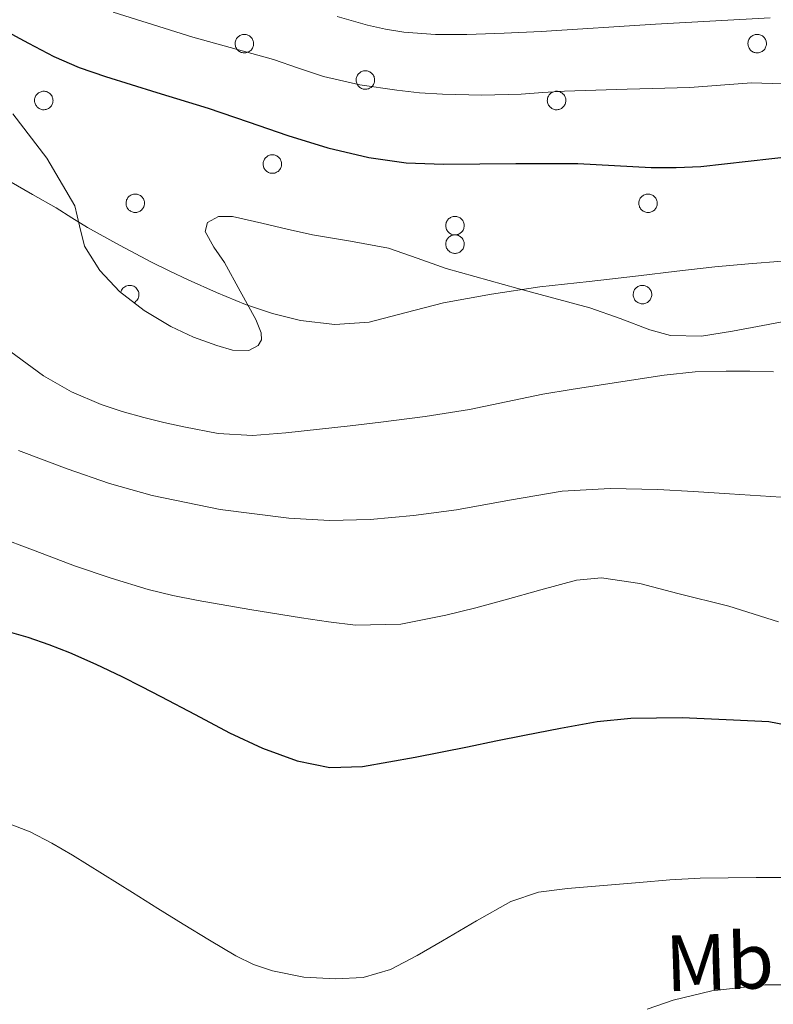
# Model space of a CAD drawing. Units: metres. Extents: x 596200 to 600697, y 4737964 to 4740998.
# Drawn here: x 597509 to 597604, y 4738667 to 4738791 of the extents above; entities that cross this region are included whole.
import ezdxf
from ezdxf.enums import TextEntityAlignment as Align

# ---------------------------------------------------------------- set-up
doc = ezdxf.new("R2010")
doc.units = ezdxf.units.M
doc.header["$MEASUREMENT"] = 0
doc.linetypes.add('TRAZOSX2', pattern=[1.5, 1, -0.5])
for name, color, linetype, lineweight in [('Level 35', 92, 'TRAZOSX2', 0), ('Level 36', 19, 'Continuous', 40), ('Level 37', 92, 'Continuous', 0), ('Level 4', 36, 'Continuous', 30), ('Level 5', 36, 'Continuous', 0)]:
    doc.layers.add(name, color=color, linetype=linetype, lineweight=lineweight)
doc.styles.add('Arial', font='ARIAL.TTF', dxfattribs={"height": 0.2})

msp = doc.modelspace()

# ---------------------------------------------------------------- linework, layer by layer
at = {"layer": 'Level 35', "color": 92, "linetype": 'Continuous', "lineweight": 0, "ltscale": 0.5}
for points in [[(597546.2, 4738763.45, 447.47), (597543.01, 4738764.16, 447.43), (597539.83, 4738764.91, 447.37), (597536.15, 4738765.78, 447.26), (597534.39, 4738765.78, 447.1), (597533.02, 4738765, 446.79), (597532.73, 4738763.86, 446.52), (597533.79, 4738761.91, 446.2), (597535.14, 4738759.98, 445.91), (597537.12, 4738756.39, 445.31), (597539.08, 4738752.81, 444.59), (597539.76, 4738751.12, 444.17), (597539.79, 4738750.26, 443.91), (597539.38, 4738749.53, 443.67), (597538.2, 4738748.9, 443.38), (597536.17, 4738748.94, 443.21), (597534.2, 4738749.53, 443.22), (597531.27, 4738750.59, 443.22), (597528.39, 4738751.93, 443.29), (597525.06, 4738753.96, 443.46), (597521.96, 4738756.33, 443.67), (597519.47, 4738758.98, 443.96), (597517.56, 4738762.03, 444.42), (597516.93, 4738764.58, 444.91), (597516.31, 4738767.11, 445.43), (597512.82, 4738773.11, 446.45), (597508.52, 4738778.65, 447.33)], [(597606.63, 4738752.78, 442.39), (597602.82, 4738752.06, 442.15), (597599.02, 4738751.34, 441.87), (597595.12, 4738750.73, 441.72), (597591.24, 4738750.81, 441.91), (597588.64, 4738751.51, 442.3), (597584.89, 4738752.94, 443.04), (597581.1, 4738754.28, 443.75), (597572.05, 4738756.72, 445.08), (597563.02, 4738759.21, 446.23), (597559.39, 4738760.54, 446.73), (597555.75, 4738761.79, 447.1), (597550.99, 4738762.67, 447.49), (597546.2, 4738763.45, 447.47)]]:
    msp.add_polyline3d(points, dxfattribs=at)
at = {"layer": 'Level 36', "color": 92, "linetype": 'Continuous', "lineweight": 0}
for points in [[(597536.56, 4738787.91, 0.01), (597536.61, 4738788.02, 0.01), (597536.67, 4738788.12, 0.01), (597536.74, 4738788.21, 0.01), (597536.81, 4738788.3, 0.01), (597536.9, 4738788.38, 0.01), (597536.99, 4738788.45, 0.01), (597537.09, 4738788.51, 0.01), (597537.19, 4738788.56, 0.01), (597537.3, 4738788.6, 0.01), (597537.41, 4738788.63, 0.01), (597537.52, 4738788.65, 0.01), (597537.64, 4738788.66, 0.01), (597537.76, 4738788.65, 0.01), (597537.87, 4738788.64, 0.01), (597537.98, 4738788.61, 0.01), (597538.09, 4738788.57, 0.01), (597538.2, 4738788.52, 0.01), (597538.3, 4738788.46, 0.01), (597538.39, 4738788.39, 0.01), (597538.48, 4738788.31, 0.01), (597538.55, 4738788.23, 0.01), (597538.62, 4738788.13, 0.01), (597538.68, 4738788.03, 0.01), (597538.73, 4738787.93, 0.01), (597538.76, 4738787.82, 0.01), (597538.79, 4738787.71, 0.01), (597538.81, 4738787.59, 0.01), (597538.81, 4738787.48, 0.01), (597538.8, 4738787.36, 0.01), (597538.78, 4738787.25, 0.01), (597538.75, 4738787.14, 0.01), (597538.71, 4738787.03, 0.01), (597538.66, 4738786.92, 0.01), (597538.6, 4738786.82, 0.01), (597538.53, 4738786.73, 0.01), (597538.45, 4738786.65, 0.01), (597538.36, 4738786.58, 0.01), (597538.26, 4738786.51, 0.01), (597538.16, 4738786.45, 0.01), (597538.06, 4738786.41, 0.01), (597537.94, 4738786.37, 0.01), (597537.83, 4738786.35, 0.01), (597537.72, 4738786.34, 0.01), (597537.6, 4738786.34, 0.01), (597537.48, 4738786.35, 0.01), (597537.37, 4738786.37, 0.01), (597537.26, 4738786.4, 0.01), (597537.15, 4738786.44, 0.01), (597537.05, 4738786.5, 0.01), (597536.96, 4738786.56, 0.01), (597536.87, 4738786.64, 0.01), (597536.78, 4738786.72, 0.01), (597536.71, 4738786.81, 0.01), (597536.65, 4738786.91, 0.01), (597536.59, 4738787.01, 0.01), (597536.55, 4738787.12, 0.01), (597536.52, 4738787.23, 0.01), (597536.5, 4738787.34, 0.01), (597536.49, 4738787.46, 0.01), (597536.49, 4738787.57, 0.01), (597536.5, 4738787.69, 0.01), (597536.53, 4738787.8, 0.01), (597536.56, 4738787.91, 0.01)], [(597601.04, 4738787.91, 0.01), (597601.09, 4738788.02, 0.01), (597601.15, 4738788.12, 0.01), (597601.21, 4738788.21, 0.01), (597601.29, 4738788.3, 0.01), (597601.38, 4738788.38, 0.01), (597601.47, 4738788.45, 0.01), (597601.56, 4738788.51, 0.01), (597601.67, 4738788.56, 0.01), (597601.78, 4738788.6, 0.01), (597601.89, 4738788.63, 0.01), (597602, 4738788.65, 0.01), (597602.12, 4738788.66, 0.01), (597602.24, 4738788.65, 0.01), (597602.35, 4738788.64, 0.01), (597602.46, 4738788.61, 0.01), (597602.57, 4738788.57, 0.01), (597602.68, 4738788.52, 0.01), (597602.78, 4738788.46, 0.01), (597602.87, 4738788.39, 0.01), (597602.95, 4738788.31, 0.01), (597603.03, 4738788.23, 0.01), (597603.1, 4738788.13, 0.01), (597603.16, 4738788.03, 0.01), (597603.21, 4738787.93, 0.01), (597603.24, 4738787.82, 0.01), (597603.27, 4738787.71, 0.01), (597603.29, 4738787.59, 0.01), (597603.29, 4738787.48, 0.01), (597603.28, 4738787.36, 0.01), (597603.26, 4738787.25, 0.01), (597603.23, 4738787.13, 0.01), (597603.19, 4738787.03, 0.01), (597603.14, 4738786.92, 0.01), (597603.08, 4738786.82, 0.01), (597603, 4738786.73, 0.01), (597602.92, 4738786.65, 0.01), (597602.84, 4738786.58, 0.01), (597602.74, 4738786.51, 0.01), (597602.64, 4738786.45, 0.01), (597602.53, 4738786.41, 0.01), (597602.42, 4738786.37, 0.01), (597602.31, 4738786.35, 0.01), (597602.2, 4738786.34, 0.01), (597602.08, 4738786.34, 0.01), (597601.96, 4738786.34, 0.01), (597601.85, 4738786.37, 0.01), (597601.74, 4738786.4, 0.01), (597601.63, 4738786.44, 0.01), (597601.53, 4738786.5, 0.01), (597601.43, 4738786.56, 0.01), (597601.34, 4738786.64, 0.01), (597601.26, 4738786.72, 0.01), (597601.19, 4738786.81, 0.01), (597601.13, 4738786.91, 0.01), (597601.07, 4738787.01, 0.01), (597601.03, 4738787.12, 0.01), (597601, 4738787.23, 0.01), (597600.98, 4738787.34, 0.01), (597600.97, 4738787.46, 0.01), (597600.97, 4738787.57, 0.01), (597600.98, 4738787.69, 0.01), (597601.01, 4738787.8, 0.01), (597601.04, 4738787.91, 0.01)], [(597551.78, 4738783.34, 0.01), (597551.83, 4738783.44, 0.01), (597551.89, 4738783.54, 0.01), (597551.95, 4738783.64, 0.01), (597552.03, 4738783.72, 0.01), (597552.12, 4738783.8, 0.01), (597552.21, 4738783.87, 0.01), (597552.3, 4738783.94, 0.01), (597552.41, 4738783.99, 0.01), (597552.52, 4738784.03, 0.01), (597552.63, 4738784.06, 0.01), (597552.74, 4738784.07, 0.01), (597552.86, 4738784.08, 0.01), (597552.98, 4738784.08, 0.01), (597553.09, 4738784.06, 0.01), (597553.2, 4738784.03, 0.01), (597553.31, 4738783.99, 0.01), (597553.42, 4738783.94, 0.01), (597553.52, 4738783.88, 0.01), (597553.61, 4738783.82, 0.01), (597553.69, 4738783.74, 0.01), (597553.77, 4738783.65, 0.01), (597553.84, 4738783.56, 0.01), (597553.9, 4738783.46, 0.01), (597553.95, 4738783.35, 0.01), (597553.98, 4738783.24, 0.01), (597554.01, 4738783.13, 0.01), (597554.03, 4738783.02, 0.01), (597554.03, 4738782.9, 0.01), (597554.02, 4738782.78, 0.01), (597554, 4738782.67, 0.01), (597553.97, 4738782.56, 0.01), (597553.93, 4738782.45, 0.01), (597553.88, 4738782.35, 0.01), (597553.82, 4738782.25, 0.01), (597553.74, 4738782.16, 0.01), (597553.66, 4738782.07, 0.01), (597553.58, 4738782, 0.01), (597553.48, 4738781.93, 0.01), (597553.38, 4738781.88, 0.01), (597553.27, 4738781.83, 0.01), (597553.16, 4738781.8, 0.01), (597553.05, 4738781.77, 0.01), (597552.94, 4738781.76, 0.01), (597552.82, 4738781.76, 0.01), (597552.7, 4738781.77, 0.01), (597552.59, 4738781.79, 0.01), (597552.48, 4738781.82, 0.01), (597552.37, 4738781.87, 0.01), (597552.27, 4738781.92, 0.01), (597552.17, 4738781.99, 0.01), (597552.08, 4738782.06, 0.01), (597552, 4738782.14, 0.01), (597551.93, 4738782.23, 0.01), (597551.87, 4738782.33, 0.01), (597551.81, 4738782.43, 0.01), (597551.77, 4738782.54, 0.01), (597551.74, 4738782.65, 0.01), (597551.72, 4738782.76, 0.01), (597551.71, 4738782.88, 0.01), (597551.71, 4738783, 0.01), (597551.72, 4738783.11, 0.01), (597551.75, 4738783.22, 0.01), (597551.78, 4738783.34, 0.01)], [(597511.34, 4738780.76, 0.01), (597511.39, 4738780.87, 0.01), (597511.44, 4738780.97, 0.01), (597511.51, 4738781.06, 0.01), (597511.59, 4738781.15, 0.01), (597511.67, 4738781.23, 0.01), (597511.76, 4738781.3, 0.01), (597511.86, 4738781.36, 0.01), (597511.97, 4738781.41, 0.01), (597512.08, 4738781.45, 0.01), (597512.19, 4738781.48, 0.01), (597512.3, 4738781.5, 0.01), (597512.42, 4738781.51, 0.01), (597512.53, 4738781.5, 0.01), (597512.65, 4738781.48, 0.01), (597512.76, 4738781.46, 0.01), (597512.87, 4738781.42, 0.01), (597512.97, 4738781.37, 0.01), (597513.07, 4738781.31, 0.01), (597513.17, 4738781.24, 0.01), (597513.25, 4738781.16, 0.01), (597513.33, 4738781.08, 0.01), (597513.4, 4738780.98, 0.01), (597513.46, 4738780.88, 0.01), (597513.5, 4738780.78, 0.01), (597513.54, 4738780.67, 0.01), (597513.57, 4738780.56, 0.01), (597513.58, 4738780.44, 0.01), (597513.59, 4738780.32, 0.01), (597513.58, 4738780.21, 0.01), (597513.56, 4738780.1, 0.01), (597513.53, 4738779.98, 0.01), (597513.49, 4738779.88, 0.01), (597513.44, 4738779.77, 0.01), (597513.38, 4738779.67, 0.01), (597513.3, 4738779.58, 0.01), (597513.22, 4738779.5, 0.01), (597513.14, 4738779.42, 0.01), (597513.04, 4738779.36, 0.01), (597512.94, 4738779.3, 0.01), (597512.83, 4738779.26, 0.01), (597512.72, 4738779.22, 0.01), (597512.61, 4738779.2, 0.01), (597512.49, 4738779.18, 0.01), (597512.38, 4738779.18, 0.01), (597512.26, 4738779.19, 0.01), (597512.15, 4738779.22, 0.01), (597512.04, 4738779.25, 0.01), (597511.93, 4738779.29, 0.01), (597511.83, 4738779.35, 0.01), (597511.73, 4738779.41, 0.01), (597511.64, 4738779.49, 0.01), (597511.56, 4738779.57, 0.01), (597511.49, 4738779.66, 0.01), (597511.42, 4738779.76, 0.01), (597511.37, 4738779.86, 0.01), (597511.33, 4738779.97, 0.01), (597511.3, 4738780.08, 0.01), (597511.28, 4738780.19, 0.01), (597511.26, 4738780.31, 0.01), (597511.27, 4738780.42, 0.01), (597511.28, 4738780.54, 0.01), (597511.3, 4738780.65, 0.01), (597511.34, 4738780.76, 0.01)], [(597575.82, 4738780.76, 0.01), (597575.87, 4738780.87, 0.01), (597575.92, 4738780.97, 0.01), (597575.99, 4738781.06, 0.01), (597576.07, 4738781.15, 0.01), (597576.15, 4738781.23, 0.01), (597576.24, 4738781.3, 0.01), (597576.34, 4738781.36, 0.01), (597576.45, 4738781.41, 0.01), (597576.55, 4738781.45, 0.01), (597576.67, 4738781.48, 0.01), (597576.78, 4738781.5, 0.01), (597576.9, 4738781.5, 0.01), (597577.01, 4738781.5, 0.01), (597577.13, 4738781.48, 0.01), (597577.24, 4738781.46, 0.01), (597577.35, 4738781.42, 0.01), (597577.45, 4738781.37, 0.01), (597577.55, 4738781.31, 0.01), (597577.64, 4738781.24, 0.01), (597577.73, 4738781.16, 0.01), (597577.81, 4738781.08, 0.01), (597577.88, 4738780.98, 0.01), (597577.94, 4738780.88, 0.01), (597577.98, 4738780.78, 0.01), (597578.02, 4738780.67, 0.01), (597578.05, 4738780.55, 0.01), (597578.06, 4738780.44, 0.01), (597578.07, 4738780.32, 0.01), (597578.06, 4738780.21, 0.01), (597578.04, 4738780.09, 0.01), (597578.01, 4738779.98, 0.01), (597577.97, 4738779.87, 0.01), (597577.92, 4738779.77, 0.01), (597577.85, 4738779.67, 0.01), (597577.78, 4738779.58, 0.01), (597577.7, 4738779.5, 0.01), (597577.61, 4738779.42, 0.01), (597577.52, 4738779.36, 0.01), (597577.42, 4738779.3, 0.01), (597577.31, 4738779.26, 0.01), (597577.2, 4738779.22, 0.01), (597577.09, 4738779.2, 0.01), (597576.97, 4738779.18, 0.01), (597576.86, 4738779.18, 0.01), (597576.74, 4738779.19, 0.01), (597576.63, 4738779.22, 0.01), (597576.52, 4738779.25, 0.01), (597576.41, 4738779.29, 0.01), (597576.31, 4738779.35, 0.01), (597576.21, 4738779.41, 0.01), (597576.12, 4738779.49, 0.01), (597576.04, 4738779.57, 0.01), (597575.97, 4738779.66, 0.01), (597575.9, 4738779.76, 0.01), (597575.85, 4738779.86, 0.01), (597575.81, 4738779.96, 0.01), (597575.77, 4738780.08, 0.01), (597575.75, 4738780.19, 0.01), (597575.74, 4738780.31, 0.01), (597575.75, 4738780.42, 0.01), (597575.76, 4738780.54, 0.01), (597575.78, 4738780.65, 0.01), (597575.82, 4738780.76, 0.01)], [(597540.08, 4738772.77, 0.01), (597540.13, 4738772.88, 0.01), (597540.19, 4738772.98, 0.01), (597540.25, 4738773.08, 0.01), (597540.33, 4738773.16, 0.01), (597540.41, 4738773.24, 0.01), (597540.51, 4738773.31, 0.01), (597540.6, 4738773.37, 0.01), (597540.71, 4738773.42, 0.01), (597540.82, 4738773.47, 0.01), (597540.93, 4738773.5, 0.01), (597541.04, 4738773.51, 0.01), (597541.16, 4738773.52, 0.01), (597541.28, 4738773.52, 0.01), (597541.39, 4738773.5, 0.01), (597541.5, 4738773.47, 0.01), (597541.61, 4738773.43, 0.01), (597541.72, 4738773.38, 0.01), (597541.82, 4738773.32, 0.01), (597541.91, 4738773.25, 0.01), (597541.99, 4738773.18, 0.01), (597542.07, 4738773.09, 0.01), (597542.14, 4738773, 0.01), (597542.2, 4738772.9, 0.01), (597542.25, 4738772.79, 0.01), (597542.28, 4738772.68, 0.01), (597542.31, 4738772.57, 0.01), (597542.33, 4738772.45, 0.01), (597542.33, 4738772.34, 0.01), (597542.32, 4738772.22, 0.01), (597542.3, 4738772.11, 0.01), (597542.27, 4738772, 0.01), (597542.23, 4738771.89, 0.01), (597542.18, 4738771.78, 0.01), (597542.12, 4738771.69, 0.01), (597542.04, 4738771.6, 0.01), (597541.96, 4738771.51, 0.01), (597541.88, 4738771.44, 0.01), (597541.78, 4738771.37, 0.01), (597541.68, 4738771.32, 0.01), (597541.57, 4738771.27, 0.01), (597541.46, 4738771.23, 0.01), (597541.35, 4738771.21, 0.01), (597541.24, 4738771.2, 0.01), (597541.12, 4738771.2, 0.01), (597541, 4738771.21, 0.01), (597540.89, 4738771.23, 0.01), (597540.78, 4738771.26, 0.01), (597540.67, 4738771.31, 0.01), (597540.57, 4738771.36, 0.01), (597540.47, 4738771.43, 0.01), (597540.38, 4738771.5, 0.01), (597540.3, 4738771.58, 0.01), (597540.23, 4738771.67, 0.01), (597540.17, 4738771.77, 0.01), (597540.11, 4738771.87, 0.01), (597540.07, 4738771.98, 0.01), (597540.04, 4738772.09, 0.01), (597540.02, 4738772.2, 0.01), (597540.01, 4738772.32, 0.01), (597540.01, 4738772.44, 0.01), (597540.02, 4738772.55, 0.01), (597540.05, 4738772.66, 0.01), (597540.08, 4738772.77, 0.01)], [(597522.84, 4738767.84, 0.01), (597522.89, 4738767.95, 0.01), (597522.95, 4738768.05, 0.01), (597523.01, 4738768.15, 0.01), (597523.09, 4738768.23, 0.01), (597523.17, 4738768.31, 0.01), (597523.26, 4738768.38, 0.01), (597523.36, 4738768.44, 0.01), (597523.47, 4738768.5, 0.01), (597523.58, 4738768.54, 0.01), (597523.69, 4738768.57, 0.01), (597523.8, 4738768.58, 0.01), (597523.92, 4738768.59, 0.01), (597524.03, 4738768.59, 0.01), (597524.15, 4738768.57, 0.01), (597524.26, 4738768.54, 0.01), (597524.37, 4738768.5, 0.01), (597524.48, 4738768.45, 0.01), (597524.57, 4738768.39, 0.01), (597524.67, 4738768.32, 0.01), (597524.75, 4738768.25, 0.01), (597524.83, 4738768.16, 0.01), (597524.9, 4738768.07, 0.01), (597524.96, 4738767.97, 0.01), (597525, 4738767.86, 0.01), (597525.04, 4738767.75, 0.01), (597525.07, 4738767.64, 0.01), (597525.08, 4738767.52, 0.01), (597525.09, 4738767.41, 0.01), (597525.08, 4738767.29, 0.01), (597525.06, 4738767.18, 0.01), (597525.03, 4738767.07, 0.01), (597524.99, 4738766.96, 0.01), (597524.94, 4738766.86, 0.01), (597524.88, 4738766.76, 0.01), (597524.8, 4738766.67, 0.01), (597524.72, 4738766.58, 0.01), (597524.64, 4738766.51, 0.01), (597524.54, 4738766.44, 0.01), (597524.44, 4738766.39, 0.01), (597524.33, 4738766.34, 0.01), (597524.22, 4738766.31, 0.01), (597524.11, 4738766.28, 0.01), (597523.99, 4738766.27, 0.01), (597523.88, 4738766.27, 0.01), (597523.76, 4738766.28, 0.01), (597523.65, 4738766.3, 0.01), (597523.54, 4738766.33, 0.01), (597523.43, 4738766.38, 0.01), (597523.33, 4738766.43, 0.01), (597523.23, 4738766.5, 0.01), (597523.14, 4738766.57, 0.01), (597523.06, 4738766.65, 0.01), (597522.99, 4738766.74, 0.01), (597522.92, 4738766.84, 0.01), (597522.87, 4738766.94, 0.01), (597522.83, 4738767.05, 0.01), (597522.8, 4738767.16, 0.01), (597522.78, 4738767.28, 0.01), (597522.77, 4738767.39, 0.01), (597522.77, 4738767.51, 0.01), (597522.78, 4738767.62, 0.01), (597522.81, 4738767.74, 0.01), (597522.84, 4738767.84, 0.01)], [(597587.32, 4738767.84, 0.01), (597587.37, 4738767.95, 0.01), (597587.42, 4738768.05, 0.01), (597587.49, 4738768.15, 0.01), (597587.57, 4738768.23, 0.01), (597587.65, 4738768.31, 0.01), (597587.74, 4738768.38, 0.01), (597587.84, 4738768.44, 0.01), (597587.95, 4738768.5, 0.01), (597588.06, 4738768.54, 0.01), (597588.17, 4738768.56, 0.01), (597588.28, 4738768.58, 0.01), (597588.4, 4738768.59, 0.01), (597588.51, 4738768.58, 0.01), (597588.63, 4738768.57, 0.01), (597588.74, 4738768.54, 0.01), (597588.85, 4738768.5, 0.01), (597588.95, 4738768.45, 0.01), (597589.05, 4738768.39, 0.01), (597589.15, 4738768.32, 0.01), (597589.23, 4738768.25, 0.01), (597589.31, 4738768.16, 0.01), (597589.38, 4738768.07, 0.01), (597589.44, 4738767.97, 0.01), (597589.48, 4738767.86, 0.01), (597589.52, 4738767.75, 0.01), (597589.55, 4738767.64, 0.01), (597589.56, 4738767.52, 0.01), (597589.57, 4738767.41, 0.01), (597589.56, 4738767.29, 0.01), (597589.54, 4738767.18, 0.01), (597589.51, 4738767.07, 0.01), (597589.47, 4738766.96, 0.01), (597589.42, 4738766.86, 0.01), (597589.35, 4738766.76, 0.01), (597589.28, 4738766.67, 0.01), (597589.2, 4738766.58, 0.01), (597589.12, 4738766.51, 0.01), (597589.02, 4738766.44, 0.01), (597588.92, 4738766.39, 0.01), (597588.81, 4738766.34, 0.01), (597588.7, 4738766.3, 0.01), (597588.59, 4738766.28, 0.01), (597588.47, 4738766.27, 0.01), (597588.36, 4738766.27, 0.01), (597588.24, 4738766.28, 0.01), (597588.13, 4738766.3, 0.01), (597588.02, 4738766.33, 0.01), (597587.91, 4738766.38, 0.01), (597587.81, 4738766.43, 0.01), (597587.71, 4738766.5, 0.01), (597587.62, 4738766.57, 0.01), (597587.54, 4738766.65, 0.01), (597587.47, 4738766.74, 0.01), (597587.4, 4738766.84, 0.01), (597587.35, 4738766.94, 0.01), (597587.31, 4738767.05, 0.01), (597587.28, 4738767.16, 0.01), (597587.25, 4738767.28, 0.01), (597587.24, 4738767.39, 0.01), (597587.25, 4738767.51, 0.01), (597587.26, 4738767.62, 0.01), (597587.28, 4738767.73, 0.01), (597587.32, 4738767.84, 0.01)], [(597563.04, 4738765.03, 0.01), (597563.09, 4738765.13, 0.01), (597563.15, 4738765.24, 0.01), (597563.21, 4738765.33, 0.01), (597563.29, 4738765.42, 0.01), (597563.37, 4738765.5, 0.01), (597563.47, 4738765.57, 0.01), (597563.56, 4738765.63, 0.01), (597563.67, 4738765.68, 0.01), (597563.78, 4738765.72, 0.01), (597563.89, 4738765.75, 0.01), (597564, 4738765.77, 0.01), (597564.12, 4738765.77, 0.01), (597564.23, 4738765.77, 0.01), (597564.35, 4738765.75, 0.01), (597564.46, 4738765.72, 0.01), (597564.57, 4738765.69, 0.01), (597564.68, 4738765.64, 0.01), (597564.78, 4738765.58, 0.01), (597564.87, 4738765.51, 0.01), (597564.95, 4738765.43, 0.01), (597565.03, 4738765.34, 0.01), (597565.1, 4738765.25, 0.01), (597565.16, 4738765.15, 0.01), (597565.21, 4738765.04, 0.01), (597565.24, 4738764.94, 0.01), (597565.27, 4738764.82, 0.01), (597565.29, 4738764.71, 0.01), (597565.29, 4738764.59, 0.01), (597565.28, 4738764.48, 0.01), (597565.26, 4738764.36, 0.01), (597565.23, 4738764.25, 0.01), (597565.19, 4738764.14, 0.01), (597565.14, 4738764.04, 0.01), (597565.08, 4738763.94, 0.01), (597565, 4738763.85, 0.01), (597564.92, 4738763.77, 0.01), (597564.84, 4738763.69, 0.01), (597564.74, 4738763.62, 0.01), (597564.64, 4738763.57, 0.01), (597564.53, 4738763.52, 0.01), (597564.42, 4738763.49, 0.01), (597564.31, 4738763.46, 0.01), (597564.2, 4738763.45, 0.01), (597564.08, 4738763.45, 0.01), (597563.96, 4738763.46, 0.01), (597563.85, 4738763.48, 0.01), (597563.74, 4738763.52, 0.01), (597563.63, 4738763.56, 0.01), (597563.53, 4738763.62, 0.01), (597563.43, 4738763.68, 0.01), (597563.34, 4738763.75, 0.01), (597563.26, 4738763.84, 0.01), (597563.19, 4738763.93, 0.01), (597563.13, 4738764.02, 0.01), (597563.07, 4738764.13, 0.01), (597563.03, 4738764.23, 0.01), (597563, 4738764.34, 0.01), (597562.98, 4738764.46, 0.01), (597562.97, 4738764.57, 0.01), (597562.97, 4738764.69, 0.01), (597562.98, 4738764.8, 0.01), (597563.01, 4738764.92, 0.01), (597563.04, 4738765.03, 0.01)], [(597563.04, 4738762.7, 0.01), (597563.09, 4738762.81, 0.01), (597563.15, 4738762.91, 0.01), (597563.21, 4738763, 0.01), (597563.29, 4738763.09, 0.01), (597563.37, 4738763.17, 0.01), (597563.47, 4738763.24, 0.01), (597563.56, 4738763.3, 0.01), (597563.67, 4738763.36, 0.01), (597563.78, 4738763.4, 0.01), (597563.89, 4738763.42, 0.01), (597564, 4738763.44, 0.01), (597564.12, 4738763.45, 0.01), (597564.23, 4738763.44, 0.01), (597564.35, 4738763.43, 0.01), (597564.46, 4738763.4, 0.01), (597564.57, 4738763.36, 0.01), (597564.68, 4738763.31, 0.01), (597564.78, 4738763.25, 0.01), (597564.87, 4738763.18, 0.01), (597564.95, 4738763.11, 0.01), (597565.03, 4738763.02, 0.01), (597565.1, 4738762.93, 0.01), (597565.16, 4738762.83, 0.01), (597565.21, 4738762.72, 0.01), (597565.24, 4738762.61, 0.01), (597565.27, 4738762.5, 0.01), (597565.29, 4738762.38, 0.01), (597565.29, 4738762.27, 0.01), (597565.28, 4738762.15, 0.01), (597565.26, 4738762.04, 0.01), (597565.23, 4738761.93, 0.01), (597565.19, 4738761.82, 0.01), (597565.14, 4738761.72, 0.01), (597565.08, 4738761.62, 0.01), (597565, 4738761.53, 0.01), (597564.92, 4738761.44, 0.01), (597564.84, 4738761.37, 0.01), (597564.74, 4738761.3, 0.01), (597564.64, 4738761.24, 0.01), (597564.53, 4738761.2, 0.01), (597564.42, 4738761.16, 0.01), (597564.31, 4738761.14, 0.01), (597564.2, 4738761.13, 0.01), (597564.08, 4738761.13, 0.01), (597563.96, 4738761.14, 0.01), (597563.85, 4738761.16, 0.01), (597563.74, 4738761.19, 0.01), (597563.63, 4738761.24, 0.01), (597563.53, 4738761.29, 0.01), (597563.43, 4738761.36, 0.01), (597563.34, 4738761.43, 0.01), (597563.26, 4738761.51, 0.01), (597563.19, 4738761.6, 0.01), (597563.13, 4738761.7, 0.01), (597563.07, 4738761.8, 0.01), (597563.03, 4738761.91, 0.01), (597563, 4738762.02, 0.01), (597562.98, 4738762.13, 0.01), (597562.97, 4738762.25, 0.01), (597562.97, 4738762.37, 0.01), (597562.98, 4738762.48, 0.01), (597563.01, 4738762.59, 0.01), (597563.04, 4738762.7, 0.01)], [(597586.62, 4738756.37, 0.01), (597586.66, 4738756.47, 0.01), (597586.72, 4738756.57, 0.01), (597586.79, 4738756.67, 0.01), (597586.86, 4738756.76, 0.01), (597586.95, 4738756.84, 0.01), (597587.04, 4738756.9, 0.01), (597587.14, 4738756.97, 0.01), (597587.24, 4738757.02, 0.01), (597587.35, 4738757.06, 0.01), (597587.46, 4738757.09, 0.01), (597587.58, 4738757.11, 0.01), (597587.69, 4738757.11, 0.01), (597587.81, 4738757.11, 0.01), (597587.92, 4738757.09, 0.01), (597588.04, 4738757.06, 0.01), (597588.14, 4738757.02, 0.01), (597588.25, 4738756.98, 0.01), (597588.35, 4738756.92, 0.01), (597588.44, 4738756.85, 0.01), (597588.53, 4738756.77, 0.01), (597588.6, 4738756.68, 0.01), (597588.67, 4738756.59, 0.01), (597588.73, 4738756.49, 0.01), (597588.78, 4738756.38, 0.01), (597588.82, 4738756.27, 0.01), (597588.84, 4738756.16, 0.01), (597588.86, 4738756.05, 0.01), (597588.86, 4738755.93, 0.01), (597588.86, 4738755.82, 0.01), (597588.84, 4738755.7, 0.01), (597588.81, 4738755.59, 0.01), (597588.76, 4738755.48, 0.01), (597588.71, 4738755.38, 0.01), (597588.65, 4738755.28, 0.01), (597588.58, 4738755.19, 0.01), (597588.5, 4738755.1, 0.01), (597588.41, 4738755.03, 0.01), (597588.32, 4738754.96, 0.01), (597588.21, 4738754.91, 0.01), (597588.11, 4738754.86, 0.01), (597588, 4738754.83, 0.01), (597587.88, 4738754.8, 0.01), (597587.77, 4738754.79, 0.01), (597587.65, 4738754.79, 0.01), (597587.54, 4738754.8, 0.01), (597587.42, 4738754.82, 0.01), (597587.31, 4738754.86, 0.01), (597587.21, 4738754.9, 0.01), (597587.1, 4738754.95, 0.01), (597587.01, 4738755.02, 0.01), (597586.92, 4738755.09, 0.01), (597586.84, 4738755.18, 0.01), (597586.76, 4738755.26, 0.01), (597586.7, 4738755.36, 0.01), (597586.65, 4738755.46, 0.01), (597586.6, 4738755.57, 0.01), (597586.57, 4738755.68, 0.01), (597586.55, 4738755.8, 0.01), (597586.54, 4738755.91, 0.01), (597586.54, 4738756.03, 0.01), (597586.56, 4738756.14, 0.01), (597586.58, 4738756.26, 0.01), (597586.62, 4738756.37, 0.01)]]:
    msp.add_polyline3d(points, close=True, dxfattribs=at)
msp.add_polyline3d([(597523.78, 4738754.93, 0.01), (597523.91, 4738755.01, 0.01), (597524.02, 4738755.11, 0.01), (597524.12, 4738755.22, 0.01), (597524.21, 4738755.34, 0.01), (597524.28, 4738755.47, 0.01), (597524.33, 4738755.61, 0.01), (597524.37, 4738755.75, 0.01), (597524.38, 4738755.9, 0.01), (597524.38, 4738756.05, 0.01), (597524.36, 4738756.2, 0.01), (597524.32, 4738756.34, 0.01), (597524.26, 4738756.48, 0.01), (597524.18, 4738756.6, 0.01), (597524.09, 4738756.72, 0.01), (597523.99, 4738756.83, 0.01), (597523.87, 4738756.92, 0.01), (597523.74, 4738756.99, 0.01), (597523.6, 4738757.05, 0.01), (597523.46, 4738757.09, 0.01), (597523.31, 4738757.11, 0.01), (597523.16, 4738757.11, 0.01), (597523.02, 4738757.1, 0.01), (597522.87, 4738757.06, 0.01), (597522.73, 4738757, 0.01), (597522.6, 4738756.93, 0.01), (597522.48, 4738756.85, 0.01), (597522.37, 4738756.74, 0.01), (597522.28, 4738756.63, 0.01), (597522.2, 4738756.5, 0.01), (597522.14, 4738756.37, 0.01), (597522.09, 4738756.23, 0.01)], dxfattribs=at)
at = {"layer": 'Level 4', "color": 36, "linetype": 'Continuous', "lineweight": 30}
for points in [[(597507.34, 4738789.29, 450.01), (597510.49, 4738787.56, 450.01), (597513.67, 4738785.87, 450.01), (597516.88, 4738784.49, 450.01), (597520.2, 4738783.37, 450.01), (597526.66, 4738781.37, 450.01), (597533.11, 4738779.37, 450.01), (597538.11, 4738777.66, 450.01), (597543.11, 4738775.93, 450.01), (597548.16, 4738774.4, 450.01), (597553.3, 4738773.19, 450.01), (597557.99, 4738772.53, 450.01), (597562.7, 4738772.33, 450.01), (597567.24, 4738772.37, 450.01), (597571.78, 4738772.41, 450.01), (597575.69, 4738772.42, 450.01), (597579.59, 4738772.41, 450.01), (597584.19, 4738772.18, 450.01), (597588.79, 4738771.91, 450.01), (597591.93, 4738771.91, 450.01), (597595.06, 4738772.06, 450.01), (597601.01, 4738772.7, 450.01), (597606.95, 4738773.4, 450.01)], [(597507.78, 4738713.62, 425.01), (597510.42, 4738712.87, 425.01), (597513.06, 4738711.96, 425.01), (597515.65, 4738710.94, 425.01), (597518.98, 4738709.48, 425.01), (597522.26, 4738707.93, 425.01), (597524.71, 4738706.68, 425.01), (597527.16, 4738705.42, 425.01), (597531.46, 4738703.14, 425.01), (597535.77, 4738700.84, 425.01), (597539.92, 4738698.92, 425.01), (597544.29, 4738697.35, 425.01), (597548.39, 4738696.5, 425.01), (597552.5, 4738696.62, 425.01), (597559.11, 4738697.81, 425.01), (597565.7, 4738699.1, 425.01), (597569.28, 4738699.84, 425.01), (597572.85, 4738700.57, 425.01), (597577.41, 4738701.46, 425.01), (597581.99, 4738702.27, 425.01), (597586.26, 4738702.72, 425.01), (597592.71, 4738702.77, 425.01), (597599.16, 4738702.5, 425.01), (597603.59, 4738702.3, 425.01), (597607.96, 4738701.46, 425.01)]]:
    msp.add_polyline3d(points, dxfattribs=at)
at = {"layer": 'Level 5', "color": 36, "linetype": 'Continuous', "lineweight": 0}
for points in [[(597521.16, 4738791.47, 455.01), (597531.18, 4738788.32, 455.01), (597541.3, 4738785.51, 455.01), (597544.44, 4738784.42, 455.01), (597547.61, 4738783.35, 455.01), (597552.18, 4738782.32, 455.01), (597556.82, 4738781.64, 455.01), (597559.68, 4738781.32, 455.01), (597562.54, 4738781.13, 455.01), (597567.49, 4738781.03, 455.01), (597572.44, 4738781.15, 455.01), (597575.16, 4738781.34, 455.01), (597577.88, 4738781.53, 455.01), (597585.77, 4738781.77, 455.01), (597593.66, 4738781.98, 455.01), (597597.53, 4738782.28, 455.01), (597601.4, 4738782.55, 455.01), (597608.01, 4738782.35, 455.01)], [(597549.32, 4738790.89, 460.01), (597553.13, 4738789.83, 460.01), (597555.39, 4738789.31, 460.01), (597557.69, 4738788.95, 460.01), (597561.66, 4738788.66, 460.01), (597565.64, 4738788.65, 460.01), (597570.3, 4738788.82, 460.01), (597574.95, 4738789.03, 460.01), (597589.35, 4738789.96, 460.01), (597603.75, 4738790.73, 460.01)], [(597508.02, 4738770.23, 445.01), (597511.01, 4738768.54, 445.01), (597513.99, 4738766.84, 445.01), (597515.96, 4738765.61, 445.01), (597517.93, 4738764.38, 445.01), (597521.93, 4738762.14, 445.01), (597525.99, 4738760.01, 445.01), (597528.27, 4738758.88, 445.01), (597530.57, 4738757.79, 445.01), (597534.15, 4738756.2, 445.01), (597537.78, 4738754.71, 445.01), (597541.2, 4738753.56, 445.01), (597544.71, 4738752.71, 445.01), (597549.03, 4738752.19, 445.01), (597553.34, 4738752.49, 445.01), (597558, 4738753.7, 445.01), (597562.68, 4738754.91, 445.01), (597568.72, 4738756, 445.01), (597574.79, 4738756.91, 445.01), (597581.01, 4738757.61, 445.01), (597587.22, 4738758.31, 445.01), (597592.01, 4738758.88, 445.01), (597596.81, 4738759.45, 445.01), (597601.03, 4738759.83, 445.01), (597605.26, 4738760.14, 445.01)], [(597505.38, 4738750.86, 440.01), (597512.41, 4738745.75, 440.01), (597515.91, 4738743.71, 440.01), (597519.64, 4738742.12, 440.01), (597522.3, 4738741.25, 440.01), (597525, 4738740.49, 440.01), (597527.51, 4738739.87, 440.01), (597530.04, 4738739.31, 440.01), (597534.34, 4738738.5, 440.01), (597538.65, 4738738.25, 440.01), (597542.88, 4738738.58, 440.01), (597547.11, 4738739.03, 440.01), (597550.95, 4738739.46, 440.01), (597554.79, 4738739.91, 440.01), (597560.38, 4738740.64, 440.01), (597565.94, 4738741.5, 440.01), (597570.57, 4738742.47, 440.01), (597575.19, 4738743.43, 440.01), (597578.72, 4738744.01, 440.01), (597582.25, 4738744.57, 440.01), (597586.34, 4738745.21, 440.01), (597590.44, 4738745.83, 440.01), (597594.32, 4738746.22, 440.01), (597598.22, 4738746.34, 440.01), (597601.19, 4738746.33, 440.01), (597604.17, 4738746.22, 440.01)], [(597509.24, 4738736.34, 435.01), (597515.38, 4738734.03, 435.01), (597520.67, 4738732.22, 435.01), (597526.06, 4738730.7, 435.01), (597534.6, 4738728.94, 435.01), (597543.22, 4738727.85, 435.01), (597548.34, 4738727.55, 435.01), (597553.46, 4738727.66, 435.01), (597558.91, 4738728.17, 435.01), (597564.34, 4738728.87, 435.01), (597570.97, 4738730.12, 435.01), (597577.62, 4738731.24, 435.01), (597583.63, 4738731.59, 435.01), (597589.64, 4738731.45, 435.01), (597594.14, 4738731.18, 435.01), (597598.63, 4738730.9, 435.01), (597602.54, 4738730.66, 435.01), (597606.46, 4738730.39, 435.01)], [(597506.39, 4738725.59, 430.01), (597511.35, 4738723.74, 430.01), (597516.3, 4738721.83, 430.01), (597520.89, 4738720.28, 430.01), (597525.54, 4738718.89, 430.01), (597528.67, 4738718.13, 430.01), (597531.83, 4738717.5, 430.01), (597538.32, 4738716.37, 430.01), (597544.82, 4738715.31, 430.01), (597548.21, 4738714.79, 430.01), (597551.61, 4738714.39, 430.01), (597557.31, 4738714.53, 430.01), (597562.98, 4738715.63, 430.01), (597566.73, 4738716.59, 430.01), (597570.45, 4738717.58, 430.01), (597574.92, 4738718.83, 430.01), (597579.4, 4738720.03, 430.01), (597582.55, 4738720.34, 430.01), (597587.37, 4738719.61, 430.01), (597592.17, 4738718.38, 430.01), (597598.56, 4738716.79, 430.01), (597604.82, 4738714.81, 430.01)], [(597507.43, 4738689.67, 420.01), (597510.71, 4738688.39, 420.01), (597513.42, 4738686.99, 420.01), (597516.04, 4738685.47, 420.01), (597519.81, 4738683.12, 420.01), (597523.57, 4738680.78, 420.01), (597526.77, 4738678.79, 420.01), (597529.96, 4738676.79, 420.01), (597533.25, 4738674.79, 420.01), (597536.58, 4738672.83, 420.01), (597538.8, 4738671.75, 420.01), (597541.17, 4738670.94, 420.01), (597545.14, 4738670.14, 420.01), (597549.11, 4738669.95, 420.01), (597552.6, 4738670.12, 420.01), (597556.02, 4738671.1, 420.01), (597559.36, 4738672.87, 420.01), (597562.56, 4738674.7, 420.01), (597566.82, 4738677.21, 420.01), (597571.14, 4738679.66, 420.01), (597574.63, 4738680.82, 420.01), (597578.29, 4738681.29, 420.01), (597582.8, 4738681.68, 420.01), (597587.32, 4738682.04, 420.01), (597591.14, 4738682.38, 420.01), (597594.97, 4738682.6, 420.01), (597598.49, 4738682.64, 420.01), (597602.01, 4738682.65, 420.01), (597608.81, 4738682.68, 420.01)], [(597588.28, 4738666.1, 415.01), (597591.57, 4738667.26, 415.01), (597596.44, 4738668.42, 415.01), (597603.14, 4738669.19, 415.01), (597608.61, 4738669.18, 415.01), (597614.96, 4738669.05, 415.01), (597621.08, 4738669, 415.01), (597626.28, 4738668.71, 415.01), (597632, 4738668.26, 415.01), (597637.2, 4738667.64, 415.01), (597644.1, 4738666.28, 415.01)]]:
    msp.add_polyline3d(points, dxfattribs=at)

# ---------------------------------------------------------------- texts
at = {"layer": 'Level 37', "color": 92, "linetype": 'Continuous', "lineweight": 0, "style": 'Arial'}
msp.add_text('Mb', height=7, rotation=1.88, dxfattribs=at).set_placement((597597.4, 4738672.07, 416.28), align=Align.MIDDLE_CENTER)

doc.saveas('drawing.dxf')
